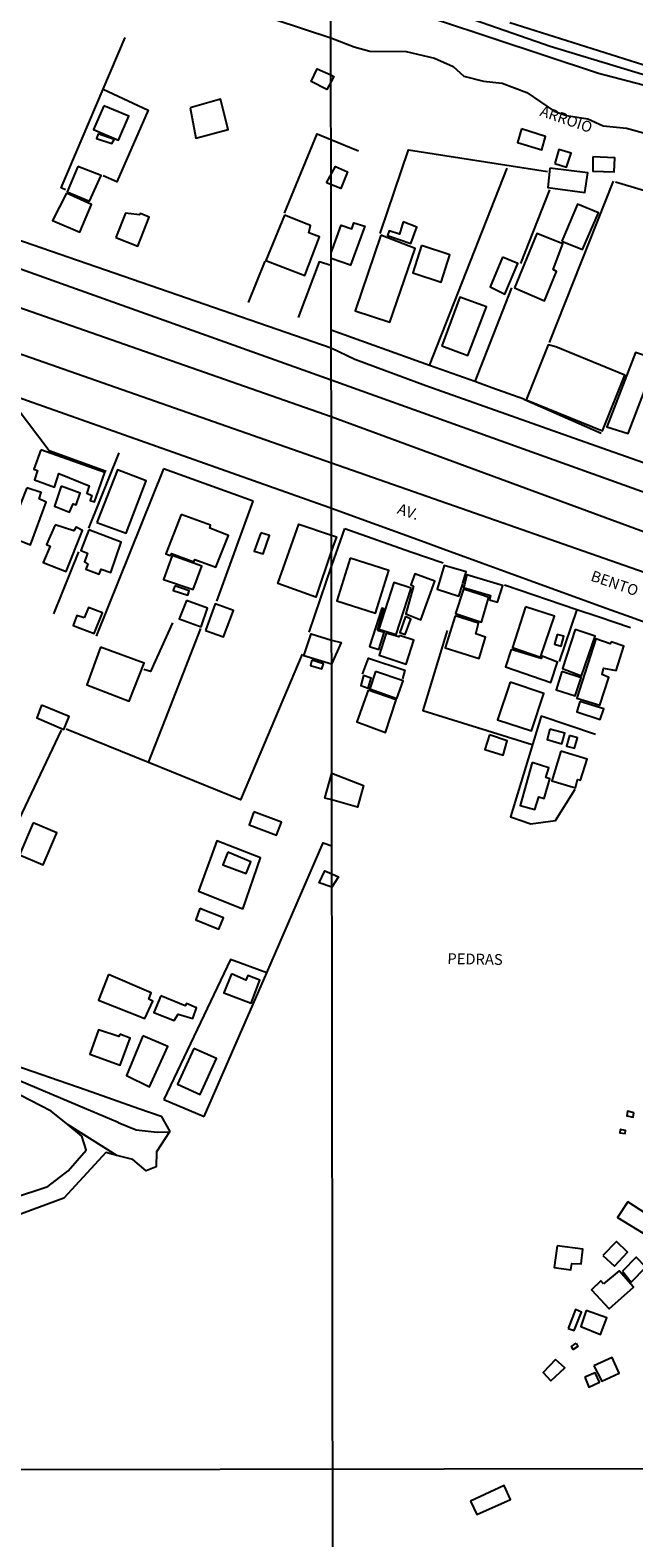
# Model space of a CAD drawing. Units: millimetres. Extents: x 185533 to 190362, y 1668743 to 1674291.
# Drawn here: x 185949 to 186088, y 1672054 to 1672402 of the extents above; entities that cross this region are included whole.
import ezdxf
from ezdxf.enums import TextEntityAlignment as Align

# ---------------------------------------------------------------- set-up
doc = ezdxf.new("R2010")
doc.units = ezdxf.units.MM
for name, color, linetype in [('IMAGEM', 7, 'Continuous'), ('V-ARROIO', 5, 'Continuous'), ('V-CANTEIRO', 3, 'Continuous'), ('V-EDIFICACAO', 61, 'Continuous'), ('V-EIXO_DE_LOGRADOURO', 3, 'Continuous'), ('V-LOTE', 1, 'Continuous'), ('V-NOME_DOS_LOGRADOUROS', 7, 'Continuous'), ('V-QUADRA', 2, 'Continuous'), ('V-REFERENCIA', 44, 'Continuous'), ('V-TESTADA', 210, 'Continuous'), ('X-LIMITE_1000', 7, 'Continuous')]:
    doc.layers.add(name, color=color, linetype=linetype)
picture_1 = doc.add_image_def('image1.jpg', size_in_pixel=(4004, 4602))

msp = doc.modelspace()

# ---------------------------------------------------------------- linework, layer by layer
at = {"layer": 'V-ARROIO'}
msp.add_lwpolyline([(185986.06, 1672411.13), (186018.29, 1672400.41), (186023.7, 1672398.37), (186027.27, 1672397.37), (186035.7, 1672397.28), (186042.26, 1672395.69), (186046.59, 1672393.81), (186049.02, 1672391.57), (186053.55, 1672390.39), (186057.89, 1672389.98), (186063.55, 1672387.81), (186069.9, 1672383.49), (186072.76, 1672382.46), (186077.69, 1672381.68), (186081.24, 1672380.1), (186086.57, 1672379.51), (186096.15, 1672376.89)], dxfattribs=at)
at = {"layer": 'V-CANTEIRO'}
for points in [[(186500.93, 1671983.9), (186407.18, 1672070.04), (186311.33, 1672158.66), (186307.57, 1672162.14), (186303.79, 1672165.63), (186281, 1672186.7), (186252.22, 1672211.07), (186212.14, 1672239.57), (186180.91, 1672257.81), (186143.09, 1672276.09), (186139.45, 1672277.85), (186018.39, 1672321.29), (185932.52, 1672351.97)], [(185936.8, 1672330.78), (186018.42, 1672302.17), (186115.98, 1672268.07), (186151.93, 1672252.99), (186187.15, 1672235.3), (186215.78, 1672218.39), (186246.42, 1672197.17), (186281, 1672168.96), (186318.02, 1672131.1), (186342.65, 1672108.07), (186344.9, 1672105.97), (186383.36, 1672070.01), (186457.54, 1672002.33)]]:
    msp.add_lwpolyline(points, dxfattribs=at)
at = {"layer": 'V-EDIFICACAO'}
for points in [[(186018.31, 1672390.21), (186018.31, 1672390.2), (186017.37, 1672388.45), (186013.79, 1672390.36), (186015.16, 1672393.25), (186018.3, 1672391.88), (186019, 1672391.5), (186018.31, 1672390.21)], [(185965.88, 1672384.7), (185963.51, 1672379.27), (185969.28, 1672376.8), (185971.66, 1672382.32), (185965.88, 1672384.7)], [(185985.8, 1672384.25), (185987.1, 1672377.24), (185994.56, 1672379.22), (185992.81, 1672386.23), (185985.8, 1672384.25)], [(185964.53, 1672378.25), (185964.19, 1672377.14), (185967.67, 1672375.96), (185968.22, 1672376.96), (185964.53, 1672378.25)], [(186062.37, 1672379.36), (186061.43, 1672376.2), (186067.06, 1672374.5), (186067.91, 1672377.65), (186062.37, 1672379.36)], [(186070.04, 1672371.34), (186072.77, 1672370.49), (186073.79, 1672373.73), (186070.98, 1672374.58), (186070.04, 1672371.34)], [(185959.86, 1672370.69), (185957.4, 1672364.84), (185962.57, 1672362.63), (185965.21, 1672368.57), (185959.86, 1672370.69)], [(186017.28, 1672366.94), (186019.41, 1672370.69), (186022.12, 1672369.41), (186020.58, 1672365.62), (186017.28, 1672366.94)], [(186078.82, 1672372.88), (186078.82, 1672369.64), (186083.77, 1672369.47), (186083.94, 1672372.71), (186078.82, 1672372.88)], [(186068.85, 1672370.32), (186068.42, 1672365.8), (186076.95, 1672364.69), (186077.63, 1672369.21), (186068.85, 1672370.32)], [(185957.23, 1672364.5), (185954, 1672358.22), (185960.28, 1672355.5), (185963, 1672361.87), (185957.23, 1672364.5)], [(185968.6, 1672354.23), (185973.69, 1672352.28), (185976.32, 1672358.98), (185974.32, 1672359.85), (185974.13, 1672359.52), (185970.89, 1672359.91), (185968.6, 1672354.23)], [(186071.66, 1672353.44), (186076.43, 1672351.48), (186080.1, 1672360), (186075.24, 1672361.97), (186071.66, 1672353.44)], [(186007.56, 1672359.41), (186003.31, 1672348.97), (186012.31, 1672345.49), (186015.71, 1672354.4), (186013.24, 1672355.33), (186013.58, 1672357.03), (186007.56, 1672359.41)], [(186018.36, 1672349.38), (186018.36, 1672349.93), (186018.35, 1672350.72), (186018.35, 1672350.73), (186020.68, 1672357.11), (186023.15, 1672356.27), (186023.61, 1672357.67), (186026.15, 1672356.85), (186022.87, 1672347.86), (186018.36, 1672349.38)], [(186035.04, 1672357.89), (186034.14, 1672355.06), (186031.76, 1672355.83), (186031.42, 1672354.72), (186036.75, 1672352.86), (186038.15, 1672356.68), (186035.04, 1672357.89)], [(186029.88, 1672354.8), (186023.91, 1672337.32), (186031.93, 1672334.68), (186037.78, 1672351.73), (186029.88, 1672354.8)], [(186060.75, 1672342.61), (186067.65, 1672339.63), (186070.45, 1672346.41), (186069.64, 1672346.87), (186071.92, 1672352.84), (186065.86, 1672355.23), (186060.75, 1672342.61)], [(186039.26, 1672352.42), (186037.21, 1672346.11), (186043.78, 1672343.97), (186045.82, 1672350.28), (186039.26, 1672352.42)], [(186057.93, 1672349.69), (186055.12, 1672342.87), (186058.53, 1672341.16), (186061.51, 1672348.24), (186057.93, 1672349.69)], [(186043.95, 1672329.22), (186049.92, 1672327.01), (186054.27, 1672338.26), (186048.13, 1672340.48), (186043.95, 1672329.22)], [(186070.3, 1672328.97), (186068.51, 1672329.48), (186063.39, 1672316.78), (186081.02, 1672309.6), (186086.21, 1672322.46), (186070.3, 1672328.97)], [(186093.51, 1672326.08), (186093.51, 1672326.08), (186093.51, 1672326.08), (186088.71, 1672327.69), (186082.06, 1672310.47), (186087.01, 1672308.93)], [(185951.31, 1672305.17), (185949.71, 1672300.74), (185950.57, 1672300.39), (185949.84, 1672298.26), (185954.44, 1672296.54), (185955.46, 1672299.68), (185962.48, 1672296.88), (185961.95, 1672295.14), (185963.08, 1672294.66), (185962.7, 1672293.46), (185963.7, 1672293.13), (185966.08, 1672299.92), (185951.31, 1672305.17), (185951.31, 1672305.17)], [(185964.27, 1672288.37), (185970.98, 1672285.9), (185975.65, 1672298.04), (185969.03, 1672300.59), (185964.27, 1672288.37)], [(185948.06, 1672296.43), (185943.65, 1672285.31), (185948.91, 1672283.19), (185952.56, 1672293.12), (185950.95, 1672293.88), (185951.37, 1672295.33), (185948.06, 1672296.43)], [(185956.04, 1672296.77), (185954.43, 1672292.19), (185957.96, 1672290.78), (185958.76, 1672292.72), (185959.49, 1672292.48), (185960.38, 1672295.17), (185956.04, 1672296.77)], [(185983.74, 1672290.27), (185980.21, 1672281.11), (185981.15, 1672280.76), (185981.49, 1672281.24), (185986.62, 1672279.28), (185986.88, 1672279.83), (185991.76, 1672278.08), (185994.65, 1672285.41), (185990.31, 1672287.11), (185990.5, 1672287.79), (185983.74, 1672290.27)], [(185954.6, 1672287.86), (185952.59, 1672283.33), (185953.49, 1672282.92), (185951.88, 1672279.11), (185957.14, 1672277.08), (185960.96, 1672286.5), (185959.44, 1672287.33), (185958.9, 1672286.47), (185954.6, 1672287.86), (185954.6, 1672287.86)], [(186018.44, 1672281.91), (186014.84, 1672271.11), (186006.04, 1672274.26), (186010.92, 1672288.03), (186018.44, 1672285.44), (186019.63, 1672285.05), (186018.44, 1672281.91)], [(185962.4, 1672286.67), (185960.54, 1672281.92), (185962.07, 1672281.32), (185961.43, 1672279.29), (185962.18, 1672278.78), (185961.73, 1672277.59), (185964.8, 1672276.44), (185965.28, 1672277.61), (185967.5, 1672276.82), (185969.87, 1672283.87), (185962.4, 1672286.67)], [(186002.13, 1672285.99), (186000.6, 1672281.75), (186002.64, 1672281.15), (186004.16, 1672285.4), (186002.13, 1672285.99)], [(185981.67, 1672280.73), (185979.63, 1672275.21), (185986.51, 1672272.92), (185988.46, 1672278.27), (185981.67, 1672280.73)], [(186022.8, 1672280.11), (186019.65, 1672270.31), (186028.6, 1672267.41), (186031.67, 1672277.3), (186022.8, 1672280.11)], [(186037.37, 1672273.7), (186035.59, 1672267.24), (186039.09, 1672265.87), (186042.33, 1672274.83), (186037.72, 1672276.53), (186036.77, 1672273.99), (186037.37, 1672273.7), (186037.37, 1672273.7)], [(186048.8, 1672274.4), (186049.58, 1672276.96), (186044.46, 1672278.41), (186042.84, 1672272.95), (186047.87, 1672271.33), (186048.68, 1672273.99), (186048.8, 1672274.4)], [(186054.92, 1672270.53), (186056.82, 1672269.96), (186058.02, 1672273.8), (186057.38, 1672273.99), (186050.46, 1672276.06), (186049.75, 1672276.27), (186049.42, 1672275.02), (186049.14, 1672273.99), (186048.98, 1672273.38), (186055.19, 1672271.51)], [(185982.27, 1672273.77), (185981.84, 1672272.66), (185985.24, 1672271.56), (185985.58, 1672272.58), (185982.27, 1672273.77)], [(186036.88, 1672273.23), (186032.86, 1672274.48), (186029.37, 1672263.74), (186033.38, 1672262.46), (186036.88, 1672273.23)], [(186054.72, 1672270.88), (186054.78, 1672271.07), (186052.82, 1672271.71), (186048.98, 1672272.95), (186047.1, 1672267.32), (186053.07, 1672265.36)], [(185984.98, 1672270.37), (185983.28, 1672266.13), (185988.38, 1672264.26), (185989.82, 1672268.59), (185984.98, 1672270.37)], [(185989.31, 1672263.41), (185993.47, 1672261.97), (185995.85, 1672268.08), (185991.6, 1672269.61), (185989.31, 1672263.41)], [(185961.3, 1672266.38), (185959.6, 1672266.89), (185958.76, 1672264.6), (185963.59, 1672262.73), (185965.55, 1672267.49), (185962.32, 1672268.76), (185961.3, 1672266.38)], [(186029.11, 1672263.4), (186030.57, 1672268.44), (186030.05, 1672268.6), (186027.24, 1672259.73), (186029.37, 1672259.05), (186030.65, 1672262.97), (186029.11, 1672263.4)], [(186035.51, 1672266.64), (186034.26, 1672262.98), (186035.46, 1672262.5), (186036.79, 1672266.04), (186035.51, 1672266.64)], [(186047.02, 1672266.81), (186044.72, 1672259.39), (186052.56, 1672256.92), (186054.01, 1672261.86), (186051.79, 1672262.63), (186052.39, 1672265.1), (186047.02, 1672266.81)], [(186063.3, 1672268.86), (186060.23, 1672259.48), (186066.71, 1672257.26), (186069.95, 1672266.72), (186063.3, 1672268.86)], [(186018.47, 1672255.66), (186012.08, 1672257.6), (186013.72, 1672262.63), (186018.47, 1672261.22), (186020.65, 1672260.66), (186018.47, 1672255.66)], [(186034.14, 1672262.29), (186034.02, 1672261.98), (186031.07, 1672262.8), (186029.45, 1672257.69), (186035.68, 1672255.64), (186037.47, 1672261.18), (186034.14, 1672262.29)], [(186070.55, 1672262.46), (186069.95, 1672260.24), (186071.49, 1672259.82), (186072.09, 1672262.12), (186070.55, 1672262.46)], [(186074.73, 1672263.66), (186071.83, 1672254.62), (186076.18, 1672252.91), (186079.33, 1672262.12), (186074.73, 1672263.66)], [(185965.12, 1672259.59), (185961.9, 1672250.85), (185971.74, 1672247.12), (185975.14, 1672255.86), (185965.12, 1672259.59)], [(186059.98, 1672259.05), (186058.61, 1672255.04), (186069.1, 1672251.38), (186070.64, 1672256.07), (186067.08, 1672257.46), (186066.87, 1672256.96), (186059.98, 1672259.05)], [(186083.04, 1672260.81), (186082.8, 1672260.3), (186079.5, 1672261.52), (186075.16, 1672247.8), (186080.44, 1672246.18), (186082.49, 1672252.57), (186080.95, 1672253.25), (186081.29, 1672254.7), (186084.19, 1672254.19), (186085.98, 1672259.82), (186083.04, 1672260.81)], [(186013.92, 1672256.54), (186013.58, 1672255.35), (186016.21, 1672254.59), (186016.64, 1672255.69), (186013.92, 1672256.54)], [(186025.87, 1672253), (186025.19, 1672250.7), (186026.9, 1672250.1), (186027.58, 1672252.4), (186025.87, 1672253)], [(186028.6, 1672253.94), (186027.32, 1672249.93), (186033.55, 1672247.71), (186035, 1672251.8), (186028.6, 1672253.94)], [(186071.66, 1672253.94), (186070.38, 1672249.67), (186074.73, 1672248.31), (186076.09, 1672252.49), (186071.66, 1672253.94)], [(186026.9, 1672249.59), (186024.34, 1672242.34), (186030.9, 1672239.87), (186033.38, 1672247.37), (186026.9, 1672249.59)], [(186059.72, 1672251.46), (186056.82, 1672242.77), (186064.67, 1672240.21), (186067.48, 1672248.82), (186059.72, 1672251.46)], [(185951.46, 1672246.18), (185950.35, 1672243.21), (185956.63, 1672240.5), (185957.82, 1672243.55), (185951.46, 1672246.18)], [(186075.84, 1672247.03), (186075.16, 1672244.64), (186080.53, 1672242.85), (186081.38, 1672245.32), (186075.84, 1672247.03)], [(186054.95, 1672239.27), (186053.84, 1672235.94), (186058.1, 1672234.58), (186059.04, 1672237.91), (186054.95, 1672239.27)], [(186068.85, 1672240.63), (186068.25, 1672238.25), (186071.66, 1672237.22), (186072.34, 1672239.7), (186068.85, 1672240.63)], [(186073.45, 1672239.18), (186072.77, 1672236.71), (186074.56, 1672236.2), (186075.24, 1672238.59), (186073.45, 1672239.18)], [(186071.4, 1672235.52), (186069.36, 1672228.7), (186074.81, 1672227.08), (186075.29, 1672228.96), (186075.98, 1672228.79), (186077.54, 1672233.64), (186071.4, 1672235.52)], [(186064.84, 1672232.87), (186062.03, 1672222.98), (186065.44, 1672222.05), (186066.33, 1672225), (186067.56, 1672224.58), (186068.88, 1672229.1), (186067.93, 1672229.46), (186067.93, 1672229.46), (186068.68, 1672231.68), (186064.84, 1672232.87)], [(186018.51, 1672230.45), (186018.51, 1672230.46), (186025.85, 1672227.56), (186024.47, 1672222.55), (186018.51, 1672224.25), (186016.94, 1672224.63), (186018.51, 1672230.45)], [(186000.51, 1672221.49), (185999.41, 1672218.52), (186005.78, 1672216.14), (186006.88, 1672219.11), (186000.51, 1672221.49)], [(185949.5, 1672218.94), (185946.36, 1672211.56), (185951.88, 1672209.26), (185955.02, 1672216.65), (185949.5, 1672218.94)], [(185994.49, 1672212.15), (185993.38, 1672209.26), (185998.73, 1672207.23), (185999.83, 1672209.94), (185994.49, 1672212.15)], [(186018.54, 1672204.07), (186015.64, 1672205.1), (186016.9, 1672207.88), (186018.54, 1672207.16), (186020.06, 1672206.45), (186018.54, 1672204.07)], [(185988.04, 1672199.16), (185987.1, 1672196.53), (185992.45, 1672194.41), (185993.47, 1672196.96), (185988.04, 1672199.16)], [(185966.9, 1672183.89), (185964.61, 1672177.95), (185975.31, 1672173.7), (185977.17, 1672177.75), (185976.28, 1672178.17), (185976.83, 1672179.64), (185966.9, 1672183.89)], [(185995.32, 1672184.03), (185993.55, 1672179.64), (185999.92, 1672177.27), (186001.87, 1672182.61), (185999.16, 1672183.67), (185998.63, 1672182.55), (185995.32, 1672184.03)], [(185979, 1672178.96), (185977.43, 1672175.14), (185982.1, 1672173.28), (185983.03, 1672174.72), (185986.42, 1672173.7), (185987.27, 1672176.16), (185984.94, 1672177.21), (185984.61, 1672176.67), (185979, 1672178.96)], [(185969.53, 1672170.14), (185969.33, 1672169.54), (185964.61, 1672171.07), (185962.66, 1672165.47), (185969.62, 1672162.92), (185971.91, 1672169.2), (185969.53, 1672170.14)], [(185974.88, 1672169.71), (185971.06, 1672160.55), (185976.41, 1672157.92), (185980.65, 1672167.25), (185974.88, 1672169.71)], [(185986.68, 1672166.83), (185982.86, 1672158.51), (185988.12, 1672156.13), (185991.86, 1672164.45), (185986.68, 1672166.83)], [(186088.29, 1672151.94), (186086.79, 1672152.27), (186086.65, 1672151.21), (186088.15, 1672150.93), (186088.29, 1672151.94)], [(186085.15, 1672148.1), (186085.03, 1672147.33), (186086.29, 1672147.13), (186086.37, 1672147.81), (186085.15, 1672148.1)], [(186086.92, 1672131.32), (186084.54, 1672127.74), (186090.42, 1672124.08), (186092.64, 1672127.66), (186086.92, 1672131.32)], [(186070.55, 1672121.18), (186069.87, 1672116.15), (186073.71, 1672115.64), (186073.96, 1672117.09), (186076.09, 1672117), (186076.52, 1672120.41), (186070.55, 1672121.18)], [(186081.12, 1672118.96), (186083.85, 1672116.49), (186086.84, 1672119.73), (186084.28, 1672122.2), (186081.12, 1672118.96)], [(186085.64, 1672115.3), (186087.69, 1672112.74), (186091.1, 1672116.23), (186088.8, 1672118.54), (186085.64, 1672115.3)], [(186081.29, 1672112.4), (186080.65, 1672113.05), (186078.48, 1672111.03), (186082.57, 1672106.6), (186088.2, 1672111.63), (186084.88, 1672115.38), (186081.29, 1672112.4)], [(186073.11, 1672102.08), (186074.47, 1672101.57), (186076.18, 1672105.83), (186074.81, 1672106.43), (186073.11, 1672102.08)], [(186077.29, 1672106.26), (186076.01, 1672102.51), (186080.61, 1672100.71), (186082.06, 1672104.55), (186077.29, 1672106.26)], [(186074.95, 1672098.65), (186075.35, 1672097.91), (186074.28, 1672097.2), (186073.86, 1672097.89), (186074.95, 1672098.65)], [(186079.08, 1672093.47), (186080.87, 1672089.89), (186084.88, 1672091.76), (186083.26, 1672095.34), (186079.08, 1672093.47)], [(186070.21, 1672094.92), (186067.31, 1672091.93), (186069.1, 1672089.97), (186072.34, 1672092.96), (186070.21, 1672094.92)], [(186076.95, 1672090.82), (186077.88, 1672088.52), (186080.36, 1672089.63), (186079.33, 1672091.85), (186076.95, 1672090.82)], [(186050.58, 1672062.17), (186052.02, 1672059.06), (186059.81, 1672062.55), (186058.36, 1672065.75), (186050.58, 1672062.17)]]:
    msp.add_lwpolyline(points, close=True, dxfattribs=at)
at = {"layer": 'V-EIXO_DE_LOGRADOURO'}
for points in [[(186172.13, 1672370.44), (186167.73, 1672371.21), (186146.4, 1672374.92), (186068.95, 1672398.44), (186018.27, 1672416.15), (185918.1, 1672446.57), (185917.92, 1672446.62), (185904.2, 1672450.79), (185892.47, 1672450.61), (185844.23, 1672463.48), (185806.61, 1672476.46), (185802.81, 1672477.77)], [(185928.94, 1672344.18), (186018.4, 1672312.9), (186134.85, 1672269.98), (186138.19, 1672268.45)], [(185959.89, 1672153.61), (185944.36, 1672160.14), (185935.68, 1672162.41), (185933.54, 1672162.97), (185901.94, 1672171.24), (185896.14, 1672174.03), (185894.44, 1672174.85), (185893.94, 1672175.2), (185865.95, 1672194.59), (185864.66, 1672195.09), (185859.5, 1672197.06), (185850.87, 1672196.79), (185850.75, 1672196.82), (185824.67, 1672203.05), (185794.7, 1672213.75), (185792.55, 1672214.52), (185765.74, 1672224.09), (185764.19, 1672224.64), (185752.97, 1672228.64), (185751.75, 1672229.08), (185722.36, 1672239.57), (185719.51, 1672240.59), (185654.54, 1672263.78)], [(185969.15, 1672149.72), (185959.89, 1672153.61)], [(185969.15, 1672149.72), (185973.3, 1672147.98), (185978.21, 1672147.45), (185981.02, 1672147.49)]]:
    msp.add_lwpolyline(points, dxfattribs=at)
at = {"layer": 'V-LOTE'}
for points in [[(185965.68, 1672388.54), (185970.76, 1672400.51)], [(185956.99, 1672365.26), (185956.01, 1672365.75), (185965.68, 1672388.54)], [(185965.68, 1672388.54), (185976.07, 1672383.72), (185968.9, 1672367.13), (185965.67, 1672368.5)], [(186007.63, 1672359.89), (186015.11, 1672378.2), (186018.32, 1672376.92), (186024.65, 1672374.3)], [(186029.68, 1672355.23), (186036.23, 1672374.56), (186068.31, 1672369.55)], [(186041.12, 1672324.71), (186059.02, 1672370.32)], [(186068.78, 1672329.97), (186083.61, 1672367.29)], [(186084.07, 1672367.15), (186103.42, 1672361.36)], [(186068.8, 1672365.31), (186062.1, 1672348.28)], [(185999.26, 1672339.26), (186003.11, 1672348.79)], [(186018.36, 1672347.81), (186015.63, 1672348.65), (186010.76, 1672335.74)], [(186060, 1672342.61), (186051.55, 1672320.96)], [(186041.12, 1672324.71), (186018.38, 1672332.87)], [(186051.55, 1672320.96), (186041.12, 1672324.71)], [(186062.87, 1672316.9), (186055.51, 1672319.54), (186051.55, 1672320.96)], [(185962.4, 1672287.04), (185969.42, 1672304.5)], [(185979.62, 1672300.8), (185964.08, 1672262.08)], [(186000.36, 1672293.29), (185979.62, 1672300.8)], [(185991.93, 1672270.23), (186000.36, 1672293.29)], [(186013.3, 1672263), (186018.52, 1672278.43), (186021.56, 1672286.98)], [(186021.56, 1672286.98), (186036.81, 1672281.64), (186044.22, 1672279.05)], [(185954.28, 1672267.24), (185960.11, 1672281.58)], [(186018.45, 1672278.23), (186018.45, 1672278.24)], [(186058.39, 1672273.99), (186075.16, 1672268.3)], [(186075.16, 1672268.3), (186071.08, 1672256.25)], [(186075.16, 1672268.3), (186080.03, 1672266.65), (186087.49, 1672264.11)], [(185981.74, 1672265.23), (185976.67, 1672253.91), (185975.13, 1672254.4)], [(185976.19, 1672232.9), (185980.09, 1672242.9), (185988.27, 1672263.9)], [(186045.16, 1672263.39), (186039.52, 1672244.92), (186064.79, 1672237.09)], [(186011.66, 1672257.97), (185997.42, 1672224.3), (185976.19, 1672232.9)], [(186025.63, 1672253.29), (186026.96, 1672257.02), (186035.4, 1672254.26), (186034.84, 1672252.21)], [(186079.44, 1672239.35), (186066.88, 1672243.6), (186059.82, 1672220.32), (186064.48, 1672218.73), (186070.21, 1672219.5), (186074.71, 1672226.77)], [(185955.99, 1672240.38), (185933.78, 1672193.54)], [(185976.19, 1672232.9), (185957.18, 1672240.6)], [(185997.97, 1672199.01), (186002.02, 1672210.86), (185991.97, 1672214.83), (185987.74, 1672203.19), (185997.94, 1672199.05)], [(186003.49, 1672184.3), (186016.54, 1672214.3), (186018.53, 1672213.64)], [(186003.49, 1672184.3), (185995.12, 1672187.34), (185979.74, 1672155.04)], [(185989.04, 1672151.1), (186003.49, 1672184.3)], [(185979.74, 1672155.04), (185989.04, 1672151.1)]]:
    msp.add_lwpolyline(points, dxfattribs=at)
at = {"layer": 'V-QUADRA'}
for points in [[(186059.66, 1672403.95), (186119.6, 1672385.02), (186120.88, 1672384.62), (186137.26, 1672379.45), (186145.35, 1672377), (186154.4, 1672375.26), (186161.48, 1672373.87), (186168.33, 1672373.29), (186166.47, 1672378.04), (186165.19, 1672381.87), (186161.22, 1672389.1), (186155.65, 1672396.15), (186115.08, 1672435.07)], [(186018.28, 1672412.81), (186080.15, 1672392.25), (186116.7, 1672382.7)], [(186093.18, 1672301.25), (186075.63, 1672307.44), (186058.7, 1672313.42), (186040.27, 1672320), (186023.87, 1672326.07), (186018.38, 1672328.65), (185945.29, 1672353.98)], [(186500.96, 1671953.7), (186373.19, 1672070), (186271.4, 1672163.71), (186235.71, 1672191.75), (186204.78, 1672212.55), (186158.54, 1672237.92), (186130.51, 1672250.91), (186087.49, 1672266.52), (186081.92, 1672268.54), (186058.39, 1672277.09), (186053.32, 1672278.92), (186044.22, 1672282.23), (186039.22, 1672284.05), (186018.43, 1672291.59), (186017.84, 1672291.87), (185943.25, 1672318.26)], [(185945.31, 1672162.97), (185961.74, 1672157.23), (185973.96, 1672152.96), (185979.12, 1672151.15), (185981.08, 1672147.58), (185981.02, 1672147.49), (185978, 1672142.89), (185977.95, 1672139.46), (185975.63, 1672138.52), (185972.53, 1672141.14), (185968.89, 1672142.07), (185957.6, 1672149.14), (185953.68, 1672152.33), (185944.12, 1672157.24)]]:
    msp.add_lwpolyline(points, dxfattribs=at)
at = {"layer": 'V-REFERENCIA'}
for points in [[(185936.28, 1672129.45), (185952.93, 1672134.9), (185957.59, 1672138.48), (185961.77, 1672143.29), (185961.81, 1672143.34), (185960.81, 1672146.53), (185957.6, 1672149.14)], [(185968.89, 1672142.07), (185966.33, 1672142.72), (185964.63, 1672140.87), (185956.62, 1672132.19), (185937.59, 1672125.22)]]:
    msp.add_lwpolyline(points, dxfattribs=at)
at = {"layer": 'V-TESTADA'}
for points in [[(185943.25, 1672318.26), (185953.25, 1672305), (185966.41, 1672300.22)], [(186062.87, 1672316.9), (186080.78, 1672309.01)]]:
    msp.add_lwpolyline(points, dxfattribs=at)
at = {"layer": 'X-LIMITE_1000'}
for p, q in [((186019.41, 1671515.23), (186015.9, 1674286.64)), ((187947.16, 1672071.83), (185536.59, 1672068.93))]:
    msp.add_line(p, q, dxfattribs=at)

# ---------------------------------------------------------------- texts
at = {"layer": 'V-NOME_DOS_LOGRADOUROS'}
for s, rotation, p in [('ARROIO', 341, (186066.14, 1672381.72)), ('AV.', 341, (186033.19, 1672289.79)), ('BENTO', 341, (186077.88, 1672274.26)), ('PEDRAS', 359, (186045.18, 1672185.55))]:
    msp.add_text(s, height=2.5, rotation=rotation, dxfattribs=at).set_placement(p, align=Align.BOTTOM_LEFT)

# ---------------------------------------------------------------- referenced raster images: frames only (the image files are external)
at = {"layer": 'IMAGEM'}
image = msp.add_image(picture_1, insert=(185532.76, 1671514.65), size_in_units=(2403.38, 2762.33), dxfattribs=at)
image.dxf.flags = 7

doc.saveas('drawing.dxf')
